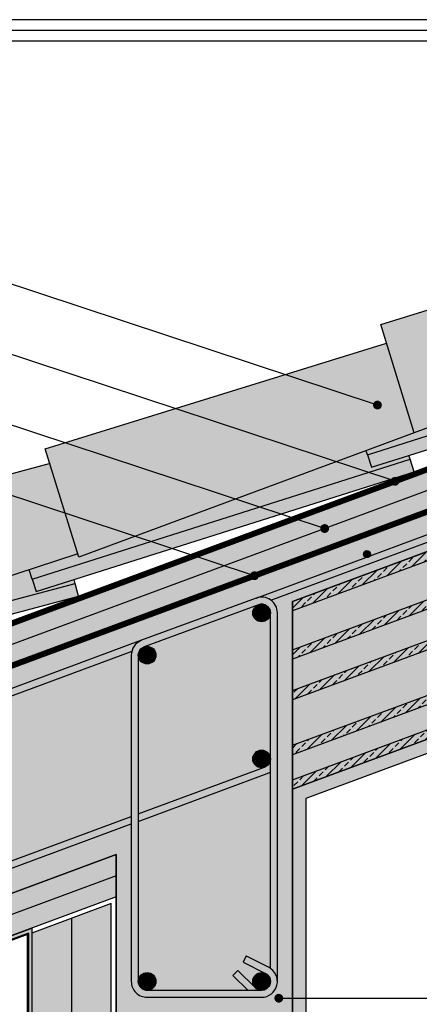
# Model space of a CAD drawing. Extents: x 7414 to 8094, y 397 to 569.
# Drawn here: x 7508 to 7553, y 457 to 569 of the extents above; entities that cross this region are included whole.
import ezdxf

# ---------------------------------------------------------------- set-up
doc = ezdxf.new("R2010")
doc.units = 0
doc.header["$LTSCALE"] = 4
doc.header["$MEASUREMENT"] = 0
doc.linetypes.add('ACAD_ISO03W100', pattern=[30, 12, -18])
doc.layers.get('0').update_dxf_attribs({"linetype": 'CONTINUOUS'})
for name, color, linetype in [('BARRIERA VAP', 253, 'CONTINUOUS'), ('ferri', 7, 'CONTINUOUS'), ('GUAINA', 250, 'CONTINUOUS'), ('ISOLAMENTO', 7, 'CONTINUOUS'), ('RETINI', 5, 'CONTINUOUS'), ('RETINI COLORE', 7, 'CONTINUOUS'), ('SEZIONATE', 4, 'CONTINUOUS'), ('TESTI', 1, 'CONTINUOUS')]:
    doc.layers.add(name, color=color, linetype=linetype)
doc.linetypes.add('BATTING', pattern='A,0.00254,-2.54,[134,ltypeshp.shx,S=2.54,R=0,X=-2.54,Y=0],-5.08,[134,ltypeshp.shx,S=2.54,R=180,X=2.54,Y=0],-2.54', length=10.16254)

msp = doc.modelspace()

# ---------------------------------------------------------------- hatches: boundary and pattern name
at = {"layer": 'RETINI'}
h = msp.add_hatch(dxfattribs=at)
h.set_pattern_fill('ANSI33', color=256, scale=5, style=0)
h.set_pattern_definition([(45, (4875.935248931884, -193.7007869569443), (-0.8838834764831843, 0.8838834764831844), []), (45, (4876.819132406884, -193.7007869569443), (-0.8838834764831843, 0.8838834764831844), [0.625, -0.3125])])
h.paths.add_polyline_path([(7632.943630665115, 549.2764383326709), (7632.943630665115, 550.8498186434784), (7623.289469284154, 547.7933410172782), (7623.742216172046, 546.3632989705172)])
h.paths.add_polyline_path([(7628.577541570863, 545.8397501121325), (7628.124794682969, 547.2697921588929), (7585.183389176967, 533.67467602322), (7585.636136064861, 532.2446339764595)])
h.paths.add_polyline_path([(7590.471461463678, 531.7210851180746), (7590.018714575783, 533.1511271648349), (7547.077309069782, 519.5560110291622), (7547.530055957675, 518.1259689824012)])
h.paths.add_polyline_path([(7552.365381356492, 517.6024201240168), (7551.912634468599, 519.0324621707773), (7508.971228962598, 505.4373460351044), (7509.42397585049, 504.0073039883438)])
h.paths.add_polyline_path([(7514.259301249307, 503.4837551299594), (7513.872096282214, 504.9329177548765), (7470.178400118401, 493.30589913424), (7470.565605085497, 491.8567365093229)])
h = msp.add_hatch(dxfattribs=at)
h.set_pattern_fill('AR-CONC', color=256, style=0)
h.set_pattern_definition([(49.99999999999999, (0, 0), (7.172601826007535, -0.6275213498259511), [0.75, -8.25]), (355, (0, 0), (-1.38751333613, 7.521921337000118), [0.6, -6.6]), (100.45144446, (0.59771681, -0.05229344), (5.78508846727112, 6.894399909686294), [0.6374019199999998, -7.011421119999999]), (46.18420000000002, (0, 2), (10.67241330671572, -1.655192807930765), [1.125, -12.375]), (96.63563549, (0.88936745, 1.86206693), (9.346619456742284, 9.741186007745505), [0.95610342, -10.5171376]), (351.1841639899999, (0, 2), (9.346619450547731, 9.741186002699902), [0.9, -9.90000001]), (21, (1, 1.5), (5.969070521184617, -4.026188906653388), [0.75, -8.25]), (326.0000000000001, (1, 1.5), (2.433153319215817, 7.25150045046853), [0.6, -6.6]), (71.45144474, (1.49742254, 1.16448426), (8.402223767299711, 3.225311528063538), [0.6374019000000001, -7.01142112]), (37.50000000000001, (0, 0), (0.1215985531729067, 3.328938538313115), [0, -6.52, 0, -6.7, 0, -6.625]), (7.499999999999999, (0, 0), (2.630695374421486, 3.944117118823602), [0, -3.82, 0, -6.37, 0, -2.525]), (327.5, (-2.23, 0), (5.33822436172409, -0.2255487173437976), [0, -2.5, 0, -7.8, 0, -10.35]), (317.5, (-3.23, 0), (5.831861693423862, 1.001049823323177), [0, -3.25, 0, -5.18, 0, -7.35])])
h.paths.add_polyline_path([(7632.809005486713, 542.0753875268134), (7632.809005486713, 537.8096593525327), (7538.544002763569, 502.9006653299505), (7538.544002763569, 455.7372884051464), (7518.544002763569, 455.7372884051464), (7518.544002763569, 474.1447485778966), (7478.544002763569, 459.3243682418456), (7478.544002763576, 484.9187372591936)])
h = msp.add_hatch(dxfattribs=at)
h.set_pattern_fill('AR-SAND', color=256, scale=0.5, style=0)
h.set_pattern_definition([(37.50000000000001, (0, 0), (-0.03149667905480408, 0.9634118845065793), [0, -0.76, 0, -0.85, 0, -0.8125]), (7.499999999999999, (0, 0), (0.8848883526338636, 1.41107303261487), [0, -0.41, 0, -0.685, 0, -0.2625]), (327.5, (-0.615, 0), (1.557070930875748, 0.002829526768482471), [0, -0.25, 0, -0.9, 0, -1.175]), (317.5, (-0.615, 0), (1.503063302286147, 0.4388377824671247), [0, -0.125, 0, -0.59, 0, -0.675])])
h.paths.add_polyline_path([(7632.809005486713, 514.8813705575469), (7540.060024190256, 480.5169910398187), (7540.060024190256, 399.746260830483), (7538.544002763569, 399.746260830483), (7538.544002763569, 405.73728840515), (7537.988102666151, 405.73728840515), (7537.988102666151, 406.7372884051446), (7538.544002763569, 406.7372884051446), (7538.544002763569, 430.7372884051482), (7537.988102666151, 430.7372884051482), (7537.988102666151, 431.7372884051427), (7538.544002763569, 431.7372884051427), (7538.544002763569, 481.5720245083854), (7632.809005486713, 516.4810185561558)])
h = msp.add_hatch(dxfattribs=at)
h.set_pattern_fill('ANSI33', color=256, scale=5, style=0)
h.set_pattern_definition([(45, (4875.800623753481, -193.0861221983306), (-0.8838834764831843, 0.8838834764831844), []), (45, (4876.684507228481, -193.0861221983306), (-0.8838834764831843, 0.8838834764831844), [0.625, -0.3125])])
h.paths.add_polyline_path([(7538.544002763569, 482.6414650859982), (7565.9082287071, 492.7630852160992), (7566.256637924897, 491.8227335915594), (7538.544002763569, 481.5720245083854)])
h.paths.add_polyline_path([(7538.544002763569, 497.4053054235845), (7561.098369896292, 505.7448271319246), (7561.446779114091, 504.8044755073848), (7538.544002763569, 496.3358648711597)])
h.paths.add_polyline_path([(7538.544002763569, 486.5520477349403), (7564.634213953532, 496.2016332854541), (7564.98262317133, 495.2612816609143), (7538.544002763569, 485.4826071825157)])
h.paths.add_polyline_path([(7538.544002763569, 492.7710652079763), (7562.60814246378, 501.6699720075566), (7562.956551681576, 500.7296203830168), (7538.544002763569, 491.7016246555517)])
h.paths.add_polyline_path([(7538.544002763569, 502.9006653299505), (7559.30805622046, 510.5768587990106), (7559.656465438258, 509.6365071744707), (7538.544002763569, 501.8312247775258)])
at = {"layer": 'RETINI COLORE'}
h = msp.add_hatch(color=31, dxfattribs=at)
h.paths.add_polyline_path([(7474.451192543761, 504.0252860209339), (7468.050393756062, 501.9369251175025), (7470.178400118401, 493.30589913424), (7513.872096282213, 504.9329177548765), (7513.753194797082, 505.3779213135601), (7509.42397585049, 504.0073039883438), (7508.971228962598, 505.4373460351045), (7508.636586509649, 506.4943445284051), (7476.616883620397, 495.9858337074899)])
h.paths.add_polyline_path([(7510.988687623065, 518.5732426229588), (7473.265975417973, 508.4250347508636), (7476.616883620397, 495.98583370749), (7514.16507307232, 508.308732409144)])
h.paths.add_polyline_path([(7551.912634468598, 519.0324621707771), (7551.774219601974, 519.4696580620465), (7547.530055957675, 518.1259689824016), (7547.077309069782, 519.5560110291622), (7546.931057755092, 520.0179590513205), (7514.284695590031, 507.9221714660663), (7514.16507307232, 508.3087324091442), (7508.636586509649, 506.4943445284051), (7508.971228962597, 505.4373460351043)])
h.paths.add_polyline_path([(7549.244346399012, 532.2085431772114), (7510.476302877404, 520.2290172571272), (7514.28469559003, 507.9221714660664), (7552.390775697215, 522.0408364601237)])
h.paths.add_polyline_path([(7590.018714575785, 533.1511271648351), (7589.880299709157, 533.5883230561043), (7585.636136064861, 532.2446339764593), (7585.183389176968, 533.6746760232202), (7585.037137862278, 534.1366240453784), (7552.390775697215, 522.040836460124), (7546.931057755091, 520.0179590513203), (7547.077309069782, 519.5560110291619)])
h.paths.add_polyline_path([(7590.4968558044, 536.1595014541817), (7587.350426506197, 546.327208171269), (7548.582382984589, 534.3476822511849), (7552.390775697215, 522.040836460124)])
h.paths.add_polyline_path([(7628.12479468297, 547.2697921588928), (7627.986379816344, 547.7069880501625), (7623.742216172046, 546.3632989705171), (7623.289469284154, 547.7933410172781), (7623.143217969464, 548.2552890394363), (7590.4968558044, 536.1595014541816), (7585.037137862279, 534.1366240453787), (7585.183389176967, 533.6746760232198)])
h.paths.add_polyline_path([(7628.602935911586, 550.2781664482392), (7625.456506613382, 560.4458731653266), (7586.688463091774, 548.4663472452428), (7590.4968558044, 536.1595014541817)])
h.paths.add_polyline_path([(7632.943630665115, 565.1031224057684), (7624.794543198959, 562.5850122393003), (7628.602935911586, 550.2781664482391), (7632.943630665115, 551.8864351259456)])
h.paths.add_polyline_path([(7632.943630665115, 550.8498186434786), (7632.943630665115, 551.8864351259455), (7628.602935911586, 550.2781664482393), (7623.143217969463, 548.2552890394362), (7623.289469284153, 547.7933410172776)])
h = msp.add_hatch(color=32, dxfattribs=at)
h.paths.add_polyline_path([(7632.943630665115, 549.2764383326709), (7632.943630665115, 550.8498186434784), (7623.289469284154, 547.7933410172782), (7623.742216172046, 546.3632989705172)])
h.paths.add_polyline_path([(7628.577541570863, 545.8397501121325), (7628.124794682969, 547.2697921588929), (7585.183389176967, 533.67467602322), (7585.636136064861, 532.2446339764595)])
h.paths.add_polyline_path([(7590.471461463678, 531.7210851180746), (7590.018714575783, 533.1511271648349), (7547.077309069782, 519.5560110291622), (7547.530055957675, 518.1259689824012)])
h.paths.add_polyline_path([(7552.365381356492, 517.6024201240168), (7551.912634468599, 519.0324621707773), (7508.971228962598, 505.4373460351044), (7509.42397585049, 504.0073039883438)])
h.paths.add_polyline_path([(7514.259301249307, 503.4837551299594), (7513.872096282214, 504.9329177548765), (7470.178400118401, 493.30589913424), (7470.565605085497, 491.8567365093229)])
h = msp.add_hatch(color=51, dxfattribs=at)
h.paths.add_polyline_path([(7632.809005486713, 544.7414676263605), (7632.809005486713, 546.8743317059968), (7487.141222641971, 492.903033146103, -0.06407612830123108), (7485.773280771456, 492.5872795442048), (7485.001643165549, 492.5107355179249), (7485.826958247059, 490.2832216120644)])
h.paths.add_polyline_path([(7632.809005486712, 542.6086035467226), (7632.809005486712, 544.7414676263604), (7485.826958247059, 490.2832216120644), (7486.521816417566, 488.4078090913423)])
for color, points in [(252, [(7632.809005486713, 542.0753875268134), (7632.809005486713, 537.8096593525327), (7538.544002763569, 502.9006653299505), (7538.544002763569, 455.7372884051464), (7518.544002763569, 455.7372884051464), (7518.544002763569, 474.1447485778966), (7478.544002763569, 459.3243682418456), (7478.544002763576, 484.9187372591936)]), (250, [(7632.809005486713, 538.8760913923516), (7632.809005486713, 539.7292370242008), (7622.37854138994, 535.8646509030191, -0.3725527285274138), (7621.887713999127, 535.6827946879138), (7603.62441618249, 528.9160691985821, -0.3725527285292051), (7603.133588791676, 528.7342129834763), (7584.870290975038, 521.967487494144, -0.3725527285286921), (7584.379463584224, 521.7856312790385), (7566.116165767588, 515.0189057897063, -0.3725527285291307), (7565.625338376773, 514.8370495746007), (7547.362040560136, 508.0703240852686, -0.3725527285295692), (7546.871213169322, 507.8884678701628), (7534.418630410179, 503.274667573187, -0.2504916526704671), (7536.100003914362, 503.0444867962012)]), (254, [(7632.809005486713, 514.8813705575469), (7540.060024190256, 480.5169910398187), (7540.060024190256, 399.746260830483), (7538.544002763569, 399.746260830483), (7538.544002763569, 405.73728840515), (7537.988102666151, 405.73728840515), (7537.988102666151, 406.7372884051446), (7538.544002763569, 406.7372884051446), (7538.544002763569, 430.7372884051482), (7537.988102666151, 430.7372884051482), (7537.988102666151, 431.7372884051427), (7538.544002763569, 431.7372884051427), (7538.544002763569, 481.5720245083854), (7632.809005486713, 516.4810185561558)]), (250, [(7520.293143456013, 497.2049804663019, -0.2503906159581389), (7521.417988583097, 498.4748917740212), (7481.917988577912, 483.8226804570457, 0.6553475933783338), (7481.735421334784, 480.5268816950215), (7484.289087056873, 479.2429051646377), (7484.648456580776, 479.9576453588979), (7482.094790858689, 481.2416218892872, -0.2834751821248527), (7481.544002763562, 482.1350471321184, -0.3136074896432191), (7482.196203975031, 483.0726163310079)]), (252, [(7508.560024190248, 399.746260830483), (7508.560024190249, 465.2200725890889), (7474.419659806512, 452.5707429646307), (7473.64400276357, 452.5707429646307), (7473.644002763576, 487.9021848489752), (7474.044002763576, 488.0503886513935), (7474.044002763569, 452.8581312742994), (7508.960024190249, 465.7948492084263), (7508.960024190247, 399.746260830483)]), (250, [(7520.244002763544, 477.620765230042), (7520.244002763544, 478.4739108619979), (7482.891431849084, 464.6344281749567, -0.5223993347596678), (7481.544002763569, 465.5721344352208), (7481.54400276357, 480.6383841773923, -0.2504916501739951), (7480.744002763556, 482.1350471321183), (7480.744002763568, 465.5721344352194, 0.5223993347594273), (7483.169375117497, 463.8842631667439)]), (51, [(7474.044002763569, 452.8581312742994), (7474.044002763569, 457.6570754540398), (7518.544002763569, 474.1447485778966), (7518.544002763569, 469.3458043981551)]), (51, [(7508.960024190247, 399.746260830483), (7517.960024190248, 399.746260830483), (7517.96002419025, 468.5677344305103), (7508.960024190249, 465.2331488548982)]), (250, [(7532.358007579061, 460.9875862725956), (7531.7956843132, 460.4185585538788), (7533.496999864874, 458.7372884051512), (7535.04400276358, 458.7372884051515, -0.2107580232890126), (7534.305482939171, 459.0630566430943)])]:
    msp.add_hatch(color=color, dxfattribs=at).paths.add_polyline_path(points)
h = msp.add_hatch(color=31, dxfattribs=at)
h.paths.add_polyline_path([(7632.809005486713, 532.3142994461668), (7632.809005486713, 536.740218800108), (7621.076225492661, 532.3931122565048), (7622.518129950695, 528.5014322139587)])
h.paths.add_polyline_path([(7632.809005486713, 527.6800592305584), (7632.809005486713, 531.244858893742), (7622.866539168494, 527.5610805894189), (7624.027902518182, 524.4265770895904)])
h.paths.add_polyline_path([(7632.809005486713, 526.6106186781337), (7624.376311735979, 523.4862254650511), (7626.053974007934, 518.9582383674879), (7632.809005486712, 521.4610417575225)])
h.paths.add_polyline_path([(7632.809005486712, 517.5504591085804), (7632.809005486712, 520.3916012050977), (7626.402383225733, 518.0178867429483), (7627.327988761502, 515.5196902981331)])
h.paths.add_polyline_path([(7626.859135631315, 515.3459757555223), (7625.933530095546, 517.8441722003374), (7595.926929763624, 506.7264414732367), (7596.852535299393, 504.2282450284215)])
h.paths.add_polyline_path([(7623.907458605793, 523.3125109224399), (7593.900858273872, 512.1947801953394), (7595.578520545826, 507.6667930977767), (7625.585120877748, 518.784523824877)])
h.paths.add_polyline_path([(7623.559049387995, 524.2528625469796), (7622.397686038307, 527.3873660468079), (7592.391085706385, 516.2696353197073), (7593.552449056073, 513.135131819879)])
h.paths.add_polyline_path([(7622.049276820509, 528.3277176713475), (7620.607372362474, 532.2193977138938), (7590.600772030552, 521.1016669867931), (7592.042676488587, 517.2099869442471)])
h.paths.add_polyline_path([(7591.573823358402, 517.0362724016362), (7590.131918900366, 520.9279524441823), (7560.125318568444, 509.8102217170816), (7561.567223026479, 505.9185416745355)])
h.paths.add_polyline_path([(7593.083595925887, 512.9614172772681), (7591.922232576199, 516.0959207770965), (7561.915632244277, 504.9781900499958), (7563.076995593965, 501.8436865501674)])
h.paths.add_polyline_path([(7595.10966741564, 507.4930785551655), (7593.432005143685, 512.0210656527282), (7563.425404811764, 500.9033349256279), (7565.103067083719, 496.3753478280651)])
h.paths.add_polyline_path([(7596.383682169208, 504.0545304858109), (7595.458076633438, 506.5527269306258), (7565.451476301516, 495.4349962035252), (7566.377081837285, 492.9367997587099)])
h.paths.add_polyline_path([(7564.98262317133, 495.2612816609143), (7538.544002763569, 485.4826071825158), (7538.544002763569, 482.6414650859981), (7565.9082287071, 492.7630852160991)])
h.paths.add_polyline_path([(7562.956551681576, 500.7296203830167), (7538.544002763569, 491.7016246555514), (7538.544002763569, 486.5520477349405), (7564.634213953532, 496.2016332854541)])
h.paths.add_polyline_path([(7562.60814246378, 501.6699720075567), (7561.446779114091, 504.804475507385), (7538.544002763569, 496.3358648711597), (7538.544002763569, 492.7710652079763)])
h.paths.add_polyline_path([(7561.098369896292, 505.7448271319245), (7559.656465438258, 509.6365071744708), (7538.544002763569, 501.8312247775259), (7538.544002763569, 497.4053054235845)])
h = msp.add_hatch(color=32, dxfattribs=at)
h.paths.add_polyline_path([(7538.544002763569, 482.6414650859982), (7565.9082287071, 492.7630852160992), (7566.256637924897, 491.8227335915594), (7538.544002763569, 481.5720245083854)])
h.paths.add_polyline_path([(7538.544002763569, 497.4053054235845), (7561.098369896292, 505.7448271319246), (7561.446779114091, 504.8044755073848), (7538.544002763569, 496.3358648711597)])
h.paths.add_polyline_path([(7538.544002763569, 486.5520477349403), (7564.634213953532, 496.2016332854541), (7564.98262317133, 495.2612816609143), (7538.544002763569, 485.4826071825157)])
h.paths.add_polyline_path([(7538.544002763569, 492.7710652079763), (7562.60814246378, 501.6699720075566), (7562.956551681576, 500.7296203830168), (7538.544002763569, 491.7016246555517)])
h.paths.add_polyline_path([(7538.544002763569, 502.9006653299505), (7559.30805622046, 510.5768587990106), (7559.656465438258, 509.6365071744707), (7538.544002763569, 501.8312247775258)])
h = msp.add_hatch(color=250, dxfattribs=at)
edge = h.paths.add_edge_path()
edge.add_arc((7535.04400276358, 501.5867963045142), 1.000000000001177, -1.63140612130519e-11, 110.3301468728285, ccw=False)
edge.add_line((7536.04400276358, 501.5867963045139), (7536.044002763582, 467.8270851428325))
edge.add_line((7536.044002763582, 467.8270851428325), (7536.844002763584, 467.8270851428325))
edge.add_line((7536.844002763584, 467.8270851428325), (7536.844002763582, 501.5867963045136))
edge.add_arc((7535.04400276358, 501.5867963045136), 1.80000000000291, 0, 110.3301468727864)
edge.add_line((7534.41863041018, 503.2746675731872), (7521.418630410267, 498.4751297158913))
edge.add_line((7521.418630410267, 498.4751297158913), (7521.417346846056, 498.4746535879407))
edge.add_arc((7522.044002763536, 496.7872584471706), 1.800000000002039, 110.3737243520577, 180.0000000000561)
edge.add_line((7520.244002763534, 496.7872584471689), (7520.244002763554, 459.7372884051575))
edge.add_arc((7522.044002763556, 459.7372884051579), 1.800000000002001, 180.0000000000127, 270)
edge.add_line((7522.044002763556, 457.9372884051558), (7535.044002763579, 457.9372884051434))
edge.add_arc((7535.04400276358, 459.7372884051571), 1.800000000013767, 269.9999999999711, 423.3068681786432)
edge.add_line((7535.852584192365, 461.345453842254), (7533.298918470276, 462.6294303726379))
edge.add_line((7533.298918470276, 462.6294303726379), (7532.939548946373, 461.9146901783777))
edge.add_line((7532.939548946373, 461.9146901783777), (7535.49321466846, 460.6307136479884))
edge.add_arc((7535.04400276358, 459.7372884051573), 1.000000000007274, -6.480149750132114e-12, 63.30686817861442, ccw=False)
edge.add_arc((7535.04400276358, 459.7372884051572), 1.000000000007276, 269.9999999999479, 359.99999999999676, ccw=False)
edge.add_line((7535.044002763579, 458.7372884051499), (7522.044002763556, 458.7372884051575))
edge.add_arc((7522.044002763557, 459.7372884051592), 1.000000000001705, 180.0000000000456, 269.9999999999479, ccw=False)
edge.add_line((7521.044002763555, 459.7372884051584), (7521.044002763536, 496.7872584471696))
edge.add_arc((7522.044002763537, 496.7872584471698), 1.000000000000909, 110.3301468727797, 180.0000000000163, ccw=False)
edge.add_line((7521.696573678315, 497.7249647075433), (7534.696573678357, 502.5245025648877))
h = msp.add_hatch(color=254, dxfattribs=at)
edge = h.paths.add_edge_path()
edge.add_line((7508.460024190247, 399.746260830483), (7508.460024190249, 465.0763784342544))
edge.add_line((7508.460024190249, 465.0763784342544), (7474.843206249956, 452.5713320028793))
edge.add_line((7474.843206249956, 452.5713320028793), (7474.21806918949, 452.3390727140633))
edge.add_arc((7474.067532771516, 451.978148774259), 0.3910592071033017, 67.35965328676465, 170.9500668624559)
edge.add_line((7473.681341612839, 452.0396605001274), (7473.406661884574, 452.0396605001274))
edge.add_line((7473.406661884574, 452.0396605001274), (7473.544002763576, 487.8651338981705))
edge.add_line((7473.544002763576, 487.8651338981705), (7473.644002763576, 487.9021848489752))
edge.add_line((7473.644002763576, 487.9021848489752), (7473.644002763569, 452.5707429646308))
edge.add_line((7473.644002763569, 452.5707429646308), (7474.419659806512, 452.5707429646307))
edge.add_line((7474.419659806512, 452.5707429646307), (7508.560024190249, 465.2200725890889))
edge.add_line((7508.560024190249, 465.2200725890889), (7508.560024190248, 399.746260830483))
edge.add_line((7508.560024190248, 399.746260830483), (7508.460024190247, 399.746260830483))
for points in [[(7535.669375117506, 483.3360123578156, 0.05861774194517204), (7536.044002763581, 483.5272206715827), (7536.044002763587, 485.0048648159539, -0.3664769429514152), (7535.208931885891, 484.0185593943788), (7521.044002763545, 478.7703184687195), (7521.044002763546, 477.9171728367637)], [(7536.844002763584, 467.8270851428325), (7536.044002763582, 467.8270851428325), (7536.044002763582, 461.2339513598815, -0.2504916501735376), (7536.844002763593, 459.7372884051572)]]:
    msp.add_hatch(color=250, dxfattribs=at).paths.add_polyline_path(points, flags=17)

# ---------------------------------------------------------------- linework, layer by layer
for p, q in [((7551.912634468599, 519.0324621707772), (7551.774219601974, 519.4696580620466)), ((7513.872096282213, 504.9329177548764), (7513.753194797082, 505.3779213135601))]:
    msp.add_line(p, q)
for points in [[(7414.398434059662, 397.319138871101), (7635.236127446095, 397.319138871101), (7635.236127446095, 568.9610092878155), (7414.398434059662, 568.9610092878155)], [(7415.611995039353, 398.532699850792), (7634.022566466403, 398.532699850792), (7634.022566466403, 567.7474483081245), (7415.611995039353, 567.7474483081245)], [(7416.825556019045, 399.746260830483), (7632.809005486713, 399.746260830483), (7632.809005486713, 566.5338873284335), (7416.825556019045, 566.5338873284335)], [(7474.044002763569, 452.8581312742994), (7474.044002763569, 457.6570754540398), (7518.544002763569, 474.1447485778966), (7518.544002763569, 469.3458043981551)], [(7508.960024190247, 399.746260830483), (7517.960024190248, 399.746260830483), (7517.96002419025, 468.5677344305103), (7508.960024190249, 465.2331488548982)]]:
    msp.add_lwpolyline(points, close=True)
for points in [[(7590.496855804401, 536.159501454182), (7552.390775697215, 522.040836460124), (7548.58238298459, 534.347682251185), (7587.350426506197, 546.3272081712693)], [(7538.544002763569, 481.5720245083854), (7538.544002763569, 481.5720245083854), (7538.544002763569, 502.9006653299505), (7632.809005486713, 537.8096593525327)], [(7552.390775697215, 522.040836460124), (7514.28469559003, 507.9221714660663), (7510.476302877405, 520.2290172571273), (7549.244346399011, 532.2085431772113)], [(7547.077309069782, 519.5560110291619), (7546.938889232611, 519.9932226203497)], [(7514.184439306406, 508.3150881920554), (7476.616883620398, 495.9858337074901), (7473.265975417973, 508.4250347508636), (7511.053968464436, 518.5908045507626)], [(7508.971228962597, 505.4373460351043), (7508.64241086853, 506.4759477634151)]]:
    msp.add_lwpolyline(points)
at = {"layer": 'BARRIERA VAP', "linetype": 'ACAD_ISO03W100', "ltscale": 0.02, "const_width": 0.5}
msp.add_lwpolyline([(7632.809005486713, 542.3419955367656), (7486.608673688879, 488.1733825262501)], dxfattribs=at)
at = {"layer": 'ferri'}
for p, q in [((7536.100003914362, 503.0444867962012), (7632.809005486713, 538.8760913923514)), ((7547.362040560132, 508.0703240852671), (7565.625338376771, 514.8370495745995)), ((7534.418630410179, 503.274667573187), (7546.871213169326, 507.8884678701643)), ((7533.298918470276, 462.6294303726379), (7532.939548946373, 461.9146901783777)), ((7532.358007579061, 460.9875862725955), (7531.7956843132, 460.4185585538787))]:
    msp.add_line(p, q, dxfattribs=at)
for points in [[(7536.844002763584, 459.7372884051524), (7536.844002763582, 501.5867963045139, 0.5223993346600957), (7534.418630410179, 503.274667573187), (7521.418630410137, 498.4751297158434, 0.3137157606854264), (7520.244002763534, 496.7872584471702), (7520.244002763554, 459.7372884051586, 0.4142135623731302), (7522.044002763557, 457.9372884051558), (7535.044002763581, 457.9372884051495)], [(7536.044002763582, 461.2339513598816), (7536.04400276358, 501.5867963045139, 0.5223993346600833), (7534.696573678357, 502.5245025648877), (7521.696573678315, 497.7249647075434, 0.3137157606855378), (7521.044002763536, 496.7872584471702), (7521.044002763555, 459.7372884051586, 0.4142135623730951), (7522.044002763557, 458.7372884051575), (7535.044002763581, 458.7372884051515, -1.261871369666271), (7535.044002763581, 458.7372884051515)], [(7520.293143456012, 497.2049804663017), (7482.196573678348, 483.072753392491, 0.3137157606854254), (7482.196573678348, 483.072753392491)], [(7521.044002763545, 478.7703184687194), (7535.391431849097, 484.0861773660297, 0.3137157605995361), (7536.044002763581, 485.0238836262936), (7536.044002763581, 485.0238836262936)], [(7480.744002763568, 482.1350471321184), (7480.744002763568, 482.1350471321184), (7480.744002763568, 482.1350471321184), (7480.744002763568, 465.5721344352206, 0.5223993347595959), (7483.169375117497, 463.8842631667438), (7520.244002763544, 477.6207652300419)], [(7481.54400276357, 480.6383841773923), (7481.544002763569, 465.5721344352206, 0.5223993347596586), (7482.891431849084, 464.6344281749567), (7520.244002763544, 478.4739108619979)]]:
    msp.add_lwpolyline(points, format="xyb", dxfattribs=at)
for points in [[(7521.418630410137, 498.4751297158432), (7481.918630410169, 483.8229184007907)], [(7521.044002763546, 477.9171728367638), (7535.669375117506, 483.3360123578157)], [(7532.939548946373, 461.9146901783777), (7535.49321466846, 460.6307136479943)], [(7533.298918470276, 462.6294303726379), (7535.852584192364, 461.3454538422545)], [(7532.358007579061, 460.9875862725955), (7534.305482939171, 459.0630566430943)], [(7531.7956843132, 460.4185585538787), (7533.496999864876, 458.7372884051499)]]:
    msp.add_lwpolyline(points, dxfattribs=at)
at = {"layer": 'ferri', "color": 250, "const_width": 1}
msp.add_lwpolyline([(7534.54400276358, 485.0048648159539, 1), (7535.54400276358, 485.0048648159539, 1)], format="xyb", close=True, dxfattribs=at)
at = {"layer": 'ferri'}
for centre, radius in [((7547.011530745209, 508.2630489400224), 0.4), ((7535.04400276358, 501.586796304514), 1.000000000007276), ((7522.044002763558, 496.7872584471554), 1.000000000007276), ((7535.04400276358, 485.0048648159539), 1.000000000007276), ((7522.044002763558, 459.7372884051572), 1.000000000007276), ((7535.04400276358, 459.7372884051572), 1.000000000007276)]:
    msp.add_circle(centre, radius, dxfattribs=at)
for centre, radius, start, end in [((7535.044002763576, 485.0238836262968), 1.800000000006688, 290.3301468908588, 303.7489885959449), ((7535.04400276358, 459.7372884051572), 1.800000000013824, 270, 63.30686817887144), ((7535.04400276358, 459.7372884051572), 1.000000000007276, 222.3945204973685, 63.30686817887144)]:
    msp.add_arc(centre, radius, start, end, dxfattribs=at)
at = {"layer": 'GUAINA'}
msp.add_lwpolyline([(7632.809005486713, 547.4075477259074), (7486.967508099358, 493.3718862762903, -0.06407612830124415), (7485.72392458071, 493.084837547292), (7484.451965290386, 492.9586631817605, 0.06407612830122691), (7483.208381771738, 492.6716144527622), (7469.043371532472, 487.4233434775517, 0.3137157606853545), (7467.890643832249, 485.7669411517266), (7467.890643832249, 484.0237761560281), (7468.390643832251, 484.0237761560281), (7468.39064383225, 485.7669411517266, -0.3137157606853681), (7469.217086075084, 486.9544903473641), (7483.382096314348, 492.2027613225749, -0.06407612830124279), (7484.501321481132, 492.4611051786733), (7485.773280771456, 492.5872795442048, 0.06407612830123108), (7487.141222641971, 492.903033146103), (7632.809005486713, 546.8743317059967)], format="xyb", dxfattribs=at)
at = {"layer": 'GUAINA', "linetype": 'ACAD_ISO03W100', "ltscale": 0.05, "const_width": 0.5}
for points in [[(7468.140643832251, 485.5732867895517), (7468.140643832251, 485.5732867895517), (7468.140643832252, 485.7669411517266, -0.3137157606853391), (7469.130228803779, 487.1889169124557), (7483.295239043044, 492.4371878876663, -0.06407612830123138), (7484.476643385759, 492.7098841802143), (7485.748602676083, 492.8360585457459, 0.06407612830123927), (7487.054365370665, 493.1374597111943), (7632.809005486713, 547.1409397159493)], [(7469.568297845708, 487.351225657671), (7483.295239043044, 492.4371878876663, -0.06407612830122968), (7484.538822561693, 492.7242366166646), (7485.810781852017, 492.850410982196, 0.06407612830124026), (7487.054365370666, 493.1374597111943), (7587.267807995832, 530.2674930377974)]]:
    msp.add_lwpolyline(points, format="xyb", dxfattribs=at)
at = {"layer": 'ISOLAMENTO'}
msp.add_line((7632.809005486713, 542.6086035467227), (7486.521816417566, 488.4078090913425), dxfattribs=at)
at = {"layer": 'RETINI', "linetype": 'BATTING', "ltscale": 0.048}
msp.add_line((7632.268248625927, 544.5411120678989), (7485.826958247059, 490.2832216120643), dxfattribs=at)
at = {"layer": 'RETINI'}
for points in [[(7632.809005486713, 542.0753875268134), (7632.809005486713, 537.8096593525327), (7538.544002763569, 502.9006653299505), (7538.544002763569, 455.7372884051464), (7518.544002763569, 455.7372884051464), (7518.544002763569, 474.1447485778966), (7478.544002763569, 459.3243682418456), (7478.544002763576, 484.9187372591936)], [(7632.809005486713, 514.8813705575469), (7540.060024190256, 480.5169910398187), (7540.060024190256, 399.746260830483), (7538.544002763569, 399.746260830483), (7538.544002763569, 405.73728840515), (7537.988102666151, 405.73728840515), (7537.988102666151, 406.7372884051446), (7538.544002763569, 406.7372884051446), (7538.544002763569, 430.7372884051482), (7537.988102666151, 430.7372884051482), (7537.988102666151, 431.7372884051427), (7538.544002763569, 431.7372884051427), (7538.544002763569, 481.5720245083854), (7632.809005486713, 516.4810185561558)]]:
    msp.add_lwpolyline(points, close=True, dxfattribs=at)
at = {"layer": 'RETINI', "linetype": 'BATTING', "ltscale": 0.05}
msp.add_lwpolyline([(7518.544002763569, 471.7452764880259), (7474.965144151938, 455.5988950071422)], dxfattribs=at)
at = {"layer": 'RETINI', "linetype": 'BATTING', "ltscale": 0.1}
msp.add_lwpolyline([(7513.46002419025, 466.9004416427042), (7513.460024190246, 399.7462608304833)], dxfattribs=at)
at = {"layer": 'RETINI COLORE', "color": 252}
for points in [[(7632.809005486713, 542.0753875268134), (7632.809005486713, 537.8096593525327), (7538.544002763569, 502.9006653299505), (7538.544002763569, 455.7372884051464), (7518.544002763569, 455.7372884051464), (7518.544002763569, 474.1447485778966), (7478.544002763569, 459.3243682418456), (7478.544002763576, 484.9187372591936)], [(7508.560024190248, 399.746260830483), (7508.560024190249, 465.2200725890889), (7474.419659806512, 452.5707429646307), (7473.64400276357, 452.5707429646307), (7473.644002763576, 487.9021848489752), (7474.044002763576, 488.0503886513935), (7474.044002763569, 452.8581312742994), (7508.960024190249, 465.7948492084263), (7508.960024190247, 399.746260830483)]]:
    msp.add_lwpolyline(points, close=True, dxfattribs=at)
at = {"layer": 'RETINI COLORE', "color": 250}
for points, const_width in [([(7546.823989493138, 508.1935631229791, 1), (7547.199071997281, 508.3325347570658, 1)], 0.4), ([(7534.54400276358, 501.586796304514, 1), (7535.54400276358, 501.586796304514, 1)], 1), ([(7521.544002763558, 496.7872584471554, 1), (7522.544002763558, 496.7872584471554, 1)], 1), ([(7521.544002763558, 459.7372884051608, 1), (7522.544002763558, 459.7372884051608, 1)], 1), ([(7534.54400276358, 459.7372884051572, 1), (7535.54400276358, 459.7372884051572, 1)], 1)]:
    msp.add_lwpolyline(points, format="xyb", close=True, dxfattribs=dict(at, const_width=const_width))
at = {"layer": 'RETINI COLORE', "color": 254}
msp.add_lwpolyline([(7508.460024190247, 399.746260830483), (7508.460024190249, 465.0763784342544), (7474.843206249956, 452.5713320028793), (7474.21806918949, 452.3390727140633, 0.4855222203457993), (7473.681341612839, 452.0396605001274), (7473.406661884574, 452.0396605001274), (7473.544002763576, 487.8651338981705), (7473.644002763576, 487.9021848489752), (7473.644002763569, 452.5707429646308), (7474.419659806512, 452.5707429646307), (7508.560024190249, 465.2200725890889), (7508.560024190248, 399.746260830483)], format="xyb", close=True, dxfattribs=at)
at = {"layer": 'SEZIONATE'}
for p, q in [((7632.809005486713, 542.0753875268134), (7538.544002763569, 507.1493077419465)), ((7547.077309069782, 519.5560110291622), (7590.018714575785, 533.151127164835)), ((7547.530055957675, 518.1259689824013), (7590.471461463678, 531.7210851180746)), ((7508.971228962598, 505.4373460351045), (7551.912634468599, 519.0324621707773)), ((7547.077309069782, 519.5560110291622), (7547.530055957675, 518.1259689824013)), ((7552.365381356492, 517.6024201240169), (7551.912634468599, 519.0324621707772)), ((7509.42397585049, 504.0073039883437), (7552.365381356492, 517.6024201240169)), ((7470.178400118402, 493.3058991342401), (7513.872096282213, 504.9329177548764)), ((7508.971228962598, 505.4373460351045), (7509.42397585049, 504.0073039883437)), ((7514.259301249307, 503.4837551299593), (7513.872096282213, 504.9329177548764)), ((7470.565605085497, 491.8567365093228), (7514.259301249307, 503.4837551299593))]:
    msp.add_line(p, q, dxfattribs=at)
for points in [[(7538.544002763569, 502.9006653299505), (7559.30805622046, 510.5768587990106), (7559.656465438258, 509.6365071744707), (7538.544002763569, 501.8312247775258)], [(7538.544002763569, 497.4053054235845), (7561.098369896292, 505.7448271319246), (7561.446779114091, 504.8044755073848), (7538.544002763569, 496.3358648711597)], [(7538.544002763569, 492.7710652079763), (7562.60814246378, 501.6699720075566), (7562.956551681576, 500.7296203830168), (7538.544002763569, 491.7016246555517)], [(7538.544002763569, 486.5520477349403), (7564.634213953532, 496.2016332854541), (7564.98262317133, 495.2612816609143), (7538.544002763569, 485.4826071825157)], [(7538.544002763569, 482.6414650859982), (7565.9082287071, 492.7630852160992), (7566.256637924897, 491.8227335915594), (7538.544002763569, 481.5720245083854)]]:
    msp.add_lwpolyline(points, close=True, dxfattribs=at)
for points in [[(7538.544002763569, 507.1493077419465), (7478.544002763569, 484.9187372592122), (7478.544002763569, 459.3243682418442), (7478.544002763569, 459.3243682418442)], [(7474.044002763569, 457.6570754540398), (7518.544002763569, 474.1447485778966), (7518.544002763569, 455.7372884051464), (7538.544002763569, 455.7372884051464), (7538.544002763569, 502.9006653299505), (7538.544002763569, 502.9006653299505)]]:
    msp.add_lwpolyline(points, dxfattribs=at)
at = {"layer": 'TESTI'}
for p, q in [((7548.207774890147, 525.1935186212158), (7472.71793905351, 550.123111228502)), ((7550.2029867759, 516.5346243618036), (7472.71793905351, 542.1231112285056)), ((7542.210764267319, 511.1739578423683), (7472.717939053509, 534.1231112285095)), ((7534.230871345826, 505.8092196279866), (7472.717939053509, 526.1231112285133)), ((7537.002596809443, 457.8270851428289), (7598.380182540353, 457.8270851428289))]:
    msp.add_line(p, q, dxfattribs=at)
for points, const_width in [([(7548.457774890147, 525.1935186212158, -1), (7547.957774890147, 525.1935186212158, -1)], 0.4999999999999999), ([(7550.4529867759, 516.5346243618036, -1), (7549.9529867759, 516.5346243618036, -1)], 0.4999999999999999), ([(7542.460764267319, 511.1739578423683, -1), (7541.960764267319, 511.1739578423683, -1)], 0.4999999999999999), ([(7534.480871345826, 505.8092196279866, -1), (7533.980871345826, 505.8092196279866, -1)], 0.4999999999999999), ([(7536.752596809443, 457.8270851428289, 1), (7537.252596809443, 457.8270851428289, 1)], 0.5)]:
    msp.add_lwpolyline(points, format="xyb", close=True, dxfattribs=dict(at, const_width=const_width))

doc.saveas('drawing.dxf')
